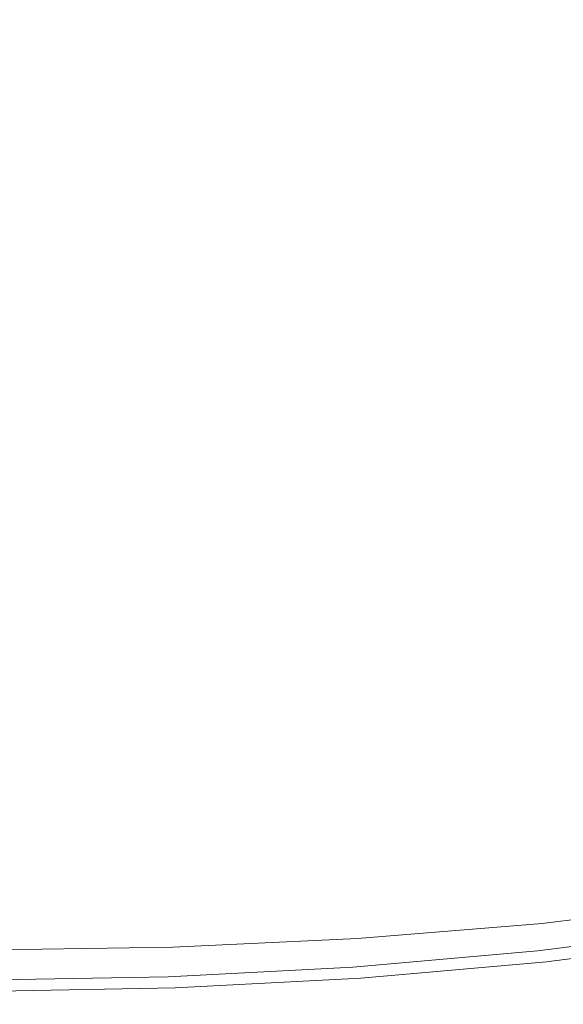
# Model space of a CAD drawing. Extents: x -185 to 185, y -555 to 0.
# Drawn here: x 1 to 21, y -555 to -519 of the extents above; entities that cross this region are included whole.
import ezdxf

# ---------------------------------------------------------------- set-up
doc = ezdxf.new("R2010")
doc.units = 0
doc.header["$LTSCALE"] = 500
doc.header["$MEASUREMENT"] = 0
doc.layers.add('CERAMIKA', color=254, linetype='Continuous')
doc.layers.add('DESKA', color=214, linetype='Continuous')

msp = doc.modelspace()

# ---------------------------------------------------------------- linework, layer by layer
at = {"layer": 'CERAMIKA', "lineweight": 0}
for points, invisible_edges in [([(21.039, -518.303, 361.684), (20.458, -514.98, 361.26), (15.322, -515.655, 361.26), (15.758, -518.994, 361.684)], 15), ([(15.758, -518.994, 361.684), (15.322, -515.655, 361.26), (10.187, -516.132, 361.26), (10.477, -519.482, 361.684)], 15), ([(10.477, -519.482, 361.684), (10.187, -516.132, 361.26), (5.052, -516.415, 361.26), (5.195, -519.771, 361.684)], 15), ([(5.195, -519.771, 361.684), (5.052, -516.415, 361.26), (-0.084, -516.507, 361.26), (-0.086, -519.866, 361.684)], 15), ([(25.582, -520.015, 214.877), (19.16, -520.81, 214.877), (19.02, -517.237, 204.51), (25.395, -516.448, 204.51)], 15), ([(19.16, -520.81, 214.877), (12.738, -521.377, 214.877), (12.644, -517.801, 204.51), (19.02, -517.237, 204.51)], 15), ([(21.71, -522.115, 362.102), (27.159, -521.197, 362.102), (26.32, -517.406, 361.684), (21.039, -518.303, 361.684)], 15), ([(12.738, -521.377, 214.877), (6.315, -521.718, 214.877), (6.269, -518.139, 204.51), (12.644, -517.801, 204.51)], 15), ([(6.315, -521.718, 214.877), (-0.107, -521.831, 214.877), (-0.107, -518.251, 204.51), (6.269, -518.139, 204.51)], 15), ([(21.71, -522.115, 362.102), (21.039, -518.303, 361.684), (15.758, -518.994, 361.684), (16.261, -522.822, 362.102)], 15), ([(16.261, -522.822, 362.102), (15.758, -518.994, 361.684), (10.477, -519.482, 361.684), (10.811, -523.323, 362.102)], 15), ([(10.811, -523.323, 362.102), (10.477, -519.482, 361.684), (5.195, -519.771, 361.684), (5.362, -523.62, 362.102)], 15), ([(5.362, -523.62, 362.102), (5.195, -519.771, 361.684), (-0.086, -519.866, 361.684), (-0.088, -523.718, 362.102)], 15), ([(25.582, -520.015, 214.877), (25.747, -523.227, 224.769), (19.283, -524.027, 224.769), (19.16, -520.81, 214.877)], 15), ([(19.16, -520.81, 214.877), (19.283, -524.027, 224.769), (12.82, -524.598, 224.769), (12.738, -521.377, 214.877)], 15), ([(12.738, -521.377, 214.877), (12.82, -524.598, 224.769), (6.357, -524.941, 224.769), (6.315, -521.718, 214.877)], 15), ([(6.315, -521.718, 214.877), (6.357, -524.941, 224.769), (-0.107, -525.055, 224.769), (-0.107, -521.831, 214.877)], 15), ([(22.44, -526.244, 362.488), (21.71, -522.115, 362.102), (16.261, -522.822, 362.102), (16.807, -526.97, 362.488)], 15), ([(16.807, -526.97, 362.488), (16.261, -522.822, 362.102), (10.811, -523.323, 362.102), (11.175, -527.484, 362.488)], 15), ([(25.747, -523.227, 224.769), (25.891, -526.09, 234.051), (19.392, -526.895, 234.051), (19.283, -524.027, 224.769)], 15), ([(5.542, -527.79, 362.488), (5.362, -523.62, 362.102), (-0.088, -523.718, 362.102), (-0.09, -527.891, 362.488)], 15), ([(11.175, -527.484, 362.488), (10.811, -523.323, 362.102), (5.362, -523.62, 362.102), (5.542, -527.79, 362.488)], 15), ([(19.283, -524.027, 224.769), (19.392, -526.895, 234.051), (12.892, -527.469, 234.051), (12.82, -524.598, 224.769)], 15), ([(12.82, -524.598, 224.769), (12.892, -527.469, 234.051), (6.393, -527.814, 234.051), (6.357, -524.941, 224.769)], 15), ([(6.357, -524.941, 224.769), (6.393, -527.814, 234.051), (-0.107, -527.928, 234.051), (-0.107, -525.055, 224.769)], 15), ([(25.891, -526.09, 234.051), (26.017, -528.613, 242.589), (19.486, -529.421, 242.589), (19.392, -526.895, 234.051)], 15), ([(23.198, -530.52, 362.816), (22.44, -526.244, 362.488), (16.807, -526.97, 362.488), (17.375, -531.265, 362.816)], 15), ([(19.392, -526.895, 234.051), (19.486, -529.421, 242.589), (12.955, -529.998, 242.589), (12.892, -527.469, 234.051)], 15), ([(17.375, -531.265, 362.816), (16.807, -526.97, 362.488), (11.175, -527.484, 362.488), (11.552, -531.793, 362.816)], 15), ([(11.552, -531.793, 362.816), (11.175, -527.484, 362.488), (5.542, -527.79, 362.488), (5.73, -532.108, 362.816)], 15), ([(12.892, -527.469, 234.051), (12.955, -529.998, 242.589), (6.424, -530.344, 242.589), (6.393, -527.814, 234.051)], 15), ([(6.393, -527.814, 234.051), (6.424, -530.344, 242.589), (-0.107, -530.46, 242.589), (-0.107, -527.928, 234.051)], 15), ([(5.73, -532.108, 362.816), (5.542, -527.79, 362.488), (-0.09, -527.891, 362.488), (-0.093, -532.212, 362.816)], 15), ([(26.017, -528.613, 242.589), (26.125, -530.801, 250.247), (19.567, -531.612, 250.247), (19.486, -529.421, 242.589)], 15), ([(19.486, -529.421, 242.589), (19.567, -531.612, 250.247), (13.009, -532.192, 250.247), (12.955, -529.998, 242.589)], 15), ([(12.955, -529.998, 242.589), (13.009, -532.192, 250.247), (6.451, -532.539, 250.247), (6.424, -530.344, 242.589)], 15), ([(6.424, -530.344, 242.589), (6.451, -532.539, 250.247), (-0.107, -532.655, 250.247), (-0.107, -530.46, 242.589)], 15), ([(23.198, -530.52, 362.816), (17.375, -531.265, 362.816), (17.941, -535.538, 363.06), (23.953, -534.774, 363.06)], 15), ([(26.217, -532.662, 256.893), (19.636, -533.476, 256.893), (19.567, -531.612, 250.247), (26.125, -530.801, 250.247)], 15), ([(17.375, -531.265, 362.816), (11.552, -531.793, 362.816), (11.929, -536.08, 363.06), (17.941, -535.538, 363.06)], 15), ([(19.636, -533.476, 256.893), (13.055, -534.058, 256.893), (13.009, -532.192, 250.247), (19.567, -531.612, 250.247)], 15), ([(11.552, -531.793, 362.816), (5.73, -532.108, 362.816), (5.917, -536.404, 363.06), (11.929, -536.08, 363.06)], 15), ([(5.73, -532.108, 362.816), (-0.093, -532.212, 362.816), (-0.095, -536.511, 363.06), (5.917, -536.404, 363.06)], 15), ([(13.055, -534.058, 256.893), (6.474, -534.406, 256.893), (6.451, -532.539, 250.247), (13.009, -532.192, 250.247)], 15), ([(6.474, -534.406, 256.893), (-0.107, -534.523, 256.893), (-0.107, -532.655, 250.247), (6.451, -532.539, 250.247)], 15), ([(26.295, -534.251, 262.714), (19.695, -535.067, 262.714), (19.636, -533.476, 256.893), (26.217, -532.662, 256.893)], 15), ([(19.695, -535.067, 262.714), (13.094, -535.651, 262.714), (13.055, -534.058, 256.893), (19.636, -533.476, 256.893)], 15), ([(13.094, -535.651, 262.714), (6.494, -536.001, 262.714), (6.474, -534.406, 256.893), (13.055, -534.058, 256.893)], 15), ([(6.494, -536.001, 262.714), (-0.107, -536.117, 262.714), (-0.107, -534.523, 256.893), (6.474, -534.406, 256.893)], 15), ([(26.363, -535.623, 267.901), (19.745, -536.442, 267.901), (19.695, -535.067, 262.714), (26.295, -534.251, 262.714)], 15), ([(23.953, -534.774, 363.06), (17.941, -535.538, 363.06), (18.482, -539.617, 363.194), (24.675, -538.835, 363.194)], 15), ([(19.745, -536.442, 267.901), (13.128, -537.027, 267.901), (13.094, -535.651, 262.714), (19.695, -535.067, 262.714)], 15), ([(17.941, -535.538, 363.06), (11.929, -536.08, 363.06), (12.289, -540.173, 363.194), (18.482, -539.617, 363.194)], 15), ([(13.128, -537.027, 267.901), (6.511, -537.378, 267.901), (6.494, -536.001, 262.714), (13.094, -535.651, 262.714)], 15), ([(26.422, -536.834, 272.641), (19.79, -537.655, 272.641), (19.745, -536.442, 267.901), (26.363, -535.623, 267.901)], 15), ([(6.511, -537.378, 267.901), (-0.107, -537.495, 267.901), (-0.107, -536.117, 262.714), (6.494, -536.001, 262.714)], 15), ([(11.929, -536.08, 363.06), (5.917, -536.404, 363.06), (6.095, -540.505, 363.194), (12.289, -540.173, 363.194)], 15), ([(5.917, -536.404, 363.06), (-0.095, -536.511, 363.06), (-0.098, -540.615, 363.194), (6.095, -540.505, 363.194)], 15), ([(19.79, -537.655, 272.641), (13.158, -538.241, 272.641), (13.128, -537.027, 267.901), (19.745, -536.442, 267.901)], 15), ([(13.158, -538.241, 272.641), (6.526, -538.593, 272.641), (6.511, -537.378, 267.901), (13.128, -537.027, 267.901)], 15), ([(26.422, -536.834, 272.641), (26.476, -537.94, 277.125), (19.83, -538.762, 277.125), (19.79, -537.655, 272.641)], 15), ([(6.526, -538.593, 272.641), (-0.107, -538.71, 272.641), (-0.107, -537.495, 267.901), (6.511, -537.378, 267.901)], 15), ([(19.79, -537.655, 272.641), (19.83, -538.762, 277.125), (13.185, -539.35, 277.125), (13.158, -538.241, 272.641)], 15), ([(26.476, -537.94, 277.125), (26.527, -538.995, 281.542), (19.869, -539.819, 281.542), (19.83, -538.762, 277.125)], 15), ([(13.158, -538.241, 272.641), (13.185, -539.35, 277.125), (6.539, -539.702, 277.125), (6.526, -538.593, 272.641)], 15), ([(6.526, -538.593, 272.641), (6.539, -539.702, 277.125), (-0.107, -539.819, 277.125), (-0.107, -538.71, 272.641)], 15), ([(19.83, -538.762, 277.125), (19.869, -539.819, 281.542), (13.21, -540.408, 281.542), (13.185, -539.35, 277.125)], 15), ([(24.675, -538.835, 363.194), (18.482, -539.617, 363.194), (18.975, -543.331, 363.192), (25.334, -542.533, 363.192)], 15), ([(26.527, -538.995, 281.542), (26.579, -540.055, 286.08), (19.908, -540.881, 286.08), (19.869, -539.819, 281.542)], 15), ([(13.185, -539.35, 277.125), (13.21, -540.408, 281.542), (6.552, -540.761, 281.542), (6.539, -539.702, 277.125)], 15), ([(6.539, -539.702, 277.125), (6.552, -540.761, 281.542), (-0.107, -540.878, 281.542), (-0.107, -539.819, 277.125)], 15), ([(18.482, -539.617, 363.194), (12.289, -540.173, 363.194), (12.617, -543.9, 363.192), (18.975, -543.331, 363.192)], 15), ([(19.869, -539.819, 281.542), (19.908, -540.881, 286.08), (13.236, -541.47, 286.08), (13.21, -540.408, 281.542)], 15), ([(12.289, -540.173, 363.194), (6.095, -540.505, 363.194), (6.258, -544.24, 363.192), (12.617, -543.9, 363.192)], 15), ([(26.579, -540.055, 286.08), (26.634, -541.175, 290.93), (19.948, -542.002, 290.93), (19.908, -540.881, 286.08)], 15), ([(6.095, -540.505, 363.194), (-0.098, -540.615, 363.194), (-0.1, -544.353, 363.192), (6.258, -544.24, 363.192)], 15), ([(13.21, -540.408, 281.542), (13.236, -541.47, 286.08), (6.565, -541.824, 286.08), (6.552, -540.761, 281.542)], 15), ([(6.552, -540.761, 281.542), (6.565, -541.824, 286.08), (-0.107, -541.942, 286.08), (-0.107, -540.878, 281.542)], 15), ([(19.908, -540.881, 286.08), (19.948, -542.002, 290.93), (13.263, -542.593, 290.93), (13.236, -541.47, 286.08)], 15), ([(26.694, -542.411, 296.28), (19.994, -543.24, 296.28), (19.948, -542.002, 290.93), (26.634, -541.175, 290.93)], 15), ([(13.236, -541.47, 286.08), (13.263, -542.593, 290.93), (6.578, -542.948, 290.93), (6.565, -541.824, 286.08)], 15), ([(6.565, -541.824, 286.08), (6.578, -542.948, 290.93), (-0.107, -543.066, 290.93), (-0.107, -541.942, 286.08)], 15), ([(19.994, -543.24, 296.28), (13.293, -543.832, 296.28), (13.263, -542.593, 290.93), (19.948, -542.002, 290.93)], 15), ([(26.757, -543.722, 301.984), (20.041, -544.553, 301.984), (19.994, -543.24, 296.28), (26.694, -542.411, 296.28)], 15), ([(13.293, -543.832, 296.28), (6.593, -544.187, 296.28), (6.578, -542.948, 290.93), (13.263, -542.593, 290.93)], 15), ([(25.334, -542.533, 363.192), (18.975, -543.331, 363.192), (19.397, -546.51, 363.028), (25.897, -545.698, 363.028)], 15), ([(6.593, -544.187, 296.28), (-0.107, -544.306, 296.28), (-0.107, -543.066, 290.93), (6.578, -542.948, 290.93)], 15), ([(18.975, -543.331, 363.192), (12.617, -543.9, 363.192), (12.897, -547.089, 363.028), (19.397, -546.51, 363.028)], 15), ([(20.041, -544.553, 301.984), (13.325, -545.147, 301.984), (13.293, -543.832, 296.28), (19.994, -543.24, 296.28)], 15), ([(12.617, -543.9, 363.192), (6.258, -544.24, 363.192), (6.398, -547.436, 363.028), (12.897, -547.089, 363.028)], 15), ([(13.325, -545.147, 301.984), (6.609, -545.503, 301.984), (6.593, -544.187, 296.28), (13.293, -543.832, 296.28)], 15), ([(26.823, -545.069, 307.899), (20.09, -545.902, 307.899), (20.041, -544.553, 301.984), (26.757, -543.722, 301.984)], 15), ([(6.609, -545.503, 301.984), (-0.107, -545.621, 301.984), (-0.107, -544.306, 296.28), (6.593, -544.187, 296.28)], 15), ([(6.258, -544.24, 363.192), (-0.1, -544.353, 363.192), (-0.102, -547.551, 363.028), (6.398, -547.436, 363.028)], 15), ([(20.09, -545.902, 307.899), (13.358, -546.497, 307.899), (13.325, -545.147, 301.984), (20.041, -544.553, 301.984)], 15), ([(13.358, -546.497, 307.899), (6.626, -546.854, 307.899), (6.609, -545.503, 301.984), (13.325, -545.147, 301.984)], 15), ([(26.888, -546.41, 313.878), (20.139, -547.246, 313.878), (20.09, -545.902, 307.899), (26.823, -545.069, 307.899)], 15), ([(6.626, -546.854, 307.899), (-0.107, -546.973, 307.899), (-0.107, -545.621, 301.984), (6.609, -545.503, 301.984)], 15), ([(26.336, -548.16, 362.676), (25.897, -545.698, 363.028), (19.397, -546.51, 363.028), (19.726, -548.983, 362.676)], 15), ([(20.139, -547.246, 313.878), (13.391, -547.842, 313.878), (13.358, -546.497, 307.899), (20.09, -545.902, 307.899)], 15), ([(26.888, -546.41, 313.878), (26.951, -547.708, 319.776), (20.187, -548.545, 319.776), (20.139, -547.246, 313.878)], 15), ([(6.642, -548.2, 313.878), (-0.107, -548.319, 313.878), (-0.107, -546.973, 307.899), (6.626, -546.854, 307.899)], 15), ([(13.391, -547.842, 313.878), (6.642, -548.2, 313.878), (6.626, -546.854, 307.899), (13.358, -546.497, 307.899)], 15), ([(19.726, -548.983, 362.676), (19.397, -546.51, 363.028), (12.897, -547.089, 363.028), (13.116, -549.57, 362.676)], 15), ([(13.116, -549.57, 362.676), (12.897, -547.089, 363.028), (6.398, -547.436, 363.028), (6.506, -549.922, 362.676)], 15), ([(6.506, -549.922, 362.676), (6.398, -547.436, 363.028), (-0.102, -547.551, 363.028), (-0.104, -550.039, 362.676)], 15), ([(20.139, -547.246, 313.878), (20.187, -548.545, 319.776), (13.422, -549.143, 319.776), (13.391, -547.842, 313.878)], 15), ([(13.391, -547.842, 313.878), (13.422, -549.143, 319.776), (6.658, -549.501, 319.776), (6.642, -548.2, 313.878)], 15), ([(26.951, -547.708, 319.776), (27.01, -548.92, 325.448), (20.231, -549.759, 325.448), (20.187, -548.545, 319.776)], 15), ([(6.642, -548.2, 313.878), (6.658, -549.501, 319.776), (-0.107, -549.621, 319.776), (-0.107, -548.319, 313.878)], 15), ([(26.664, -550.006, 362.148), (26.336, -548.16, 362.676), (19.726, -548.983, 362.676), (19.972, -550.837, 362.148)], 15), ([(20.187, -548.545, 319.776), (20.231, -549.759, 325.448), (13.452, -550.358, 325.448), (13.422, -549.143, 319.776)], 15), ([(19.972, -550.837, 362.148), (19.726, -548.983, 362.676), (13.116, -549.57, 362.676), (13.28, -551.431, 362.148)], 15), ([(27.01, -548.92, 325.448), (27.063, -550.008, 330.749), (20.27, -550.848, 330.749), (20.231, -549.759, 325.448)], 15), ([(13.422, -549.143, 319.776), (13.452, -550.358, 325.448), (6.673, -550.717, 325.448), (6.658, -549.501, 319.776)], 15), ([(6.658, -549.501, 319.776), (6.673, -550.717, 325.448), (-0.107, -550.837, 325.448), (-0.107, -549.621, 319.776)], 15), ([(13.28, -551.431, 362.148), (13.116, -549.57, 362.676), (6.506, -549.922, 362.676), (6.588, -551.786, 362.148)], 15), ([(6.588, -551.786, 362.148), (6.506, -549.922, 362.676), (-0.104, -550.039, 362.676), (-0.105, -551.905, 362.148)], 15), ([(20.231, -549.759, 325.448), (20.27, -550.848, 330.749), (13.478, -551.448, 330.749), (13.452, -550.358, 325.448)], 15), ([(26.899, -551.325, 361.454), (26.664, -550.006, 362.148), (19.972, -550.837, 362.148), (20.148, -552.162, 361.454)], 15), ([(27.063, -550.008, 330.749), (27.108, -550.93, 335.533), (20.304, -551.772, 335.533), (20.27, -550.848, 330.749)], 15), ([(13.452, -550.358, 325.448), (13.478, -551.448, 330.749), (6.686, -551.808, 330.749), (6.673, -550.717, 325.448)], 15), ([(6.673, -550.717, 325.448), (6.686, -551.808, 330.749), (-0.107, -551.928, 330.749), (-0.107, -550.837, 325.448)], 15), ([(20.148, -552.162, 361.454), (19.972, -550.837, 362.148), (13.28, -551.431, 362.148), (13.397, -552.76, 361.454)], 15), ([(20.27, -550.848, 330.749), (20.304, -551.772, 335.533), (13.501, -552.373, 335.533), (13.478, -551.448, 330.749)], 15), ([(27.143, -551.648, 339.655), (20.33, -552.491, 339.655), (20.304, -551.772, 335.533), (27.108, -550.93, 335.533)], 15), ([(13.397, -552.76, 361.454), (13.28, -551.431, 362.148), (6.588, -551.786, 362.148), (6.646, -553.118, 361.454)], 15), ([(13.478, -551.448, 330.749), (13.501, -552.373, 335.533), (6.697, -552.734, 335.533), (6.686, -551.808, 330.749)], 15), ([(27.056, -552.204, 360.605), (26.899, -551.325, 361.454), (20.148, -552.162, 361.454), (20.265, -553.045, 360.605)], 7), ([(6.686, -551.808, 330.749), (6.697, -552.734, 335.533), (-0.107, -552.854, 335.533), (-0.107, -551.928, 330.749)], 15), ([(6.646, -553.118, 361.454), (6.588, -551.786, 362.148), (-0.105, -551.905, 362.148), (-0.106, -553.237, 361.454)], 15), ([(20.33, -552.491, 339.655), (13.518, -553.093, 339.655), (13.501, -552.373, 335.533), (20.304, -551.772, 335.533)], 15), ([(27.169, -552.186, 343.186), (20.35, -553.03, 343.186), (20.33, -552.491, 339.655), (27.143, -551.648, 339.655)], 15), ([(20.265, -553.045, 360.605), (20.148, -552.162, 361.454), (13.397, -552.76, 361.454), (13.475, -553.646, 360.605)], 7), ([(27.056, -552.204, 360.605), (20.265, -553.045, 360.605), (20.336, -553.575, 359.612), (27.15, -552.731, 359.612)], 15), ([(27.187, -552.57, 346.195), (20.364, -553.415, 346.195), (20.35, -553.03, 343.186), (27.169, -552.186, 343.186)], 15), ([(13.518, -553.093, 339.655), (6.706, -553.454, 339.655), (6.697, -552.734, 335.533), (13.501, -552.373, 335.533)], 15), ([(20.35, -553.03, 343.186), (13.531, -553.632, 343.186), (13.518, -553.093, 339.655), (20.33, -552.491, 339.655)], 15), ([(27.2, -552.827, 348.754), (20.373, -553.671, 348.754), (20.364, -553.415, 346.195), (27.187, -552.57, 346.195)], 15), ([(6.706, -553.454, 339.655), (-0.107, -553.574, 339.655), (-0.107, -552.854, 335.533), (6.697, -552.734, 335.533)], 15), ([(13.475, -553.646, 360.605), (13.397, -552.76, 361.454), (6.646, -553.118, 361.454), (6.684, -554.006, 360.605)], 7), ([(27.15, -552.731, 359.612), (20.336, -553.575, 359.612), (20.371, -553.84, 358.487), (27.197, -552.995, 358.487)], 15), ([(27.197, -552.995, 358.487), (20.371, -553.84, 358.487), (20.383, -553.928, 357.24), (27.212, -553.083, 357.24)], 15), ([(27.2, -552.827, 348.754), (27.207, -552.98, 350.931), (20.379, -553.825, 350.931), (20.373, -553.671, 348.754)], 15), ([(27.207, -552.98, 350.931), (27.211, -553.057, 352.798), (20.382, -553.902, 352.798), (20.379, -553.825, 350.931)], 15), ([(6.684, -554.006, 360.605), (6.646, -553.118, 361.454), (-0.106, -553.237, 361.454), (-0.106, -554.126, 360.605)], 7), ([(13.531, -553.632, 343.186), (6.712, -553.994, 343.186), (6.706, -553.454, 339.655), (13.518, -553.093, 339.655)], 15), ([(20.265, -553.045, 360.605), (13.475, -553.646, 360.605), (13.522, -554.177, 359.612), (20.336, -553.575, 359.612)], 15), ([(20.364, -553.415, 346.195), (13.54, -554.018, 346.195), (13.531, -553.632, 343.186), (20.35, -553.03, 343.186)], 15), ([(27.211, -553.057, 352.798), (27.212, -553.083, 354.425), (20.383, -553.928, 354.425), (20.382, -553.902, 352.798)], 15), ([(27.212, -553.083, 357.24), (20.383, -553.928, 357.24), (20.383, -553.928, 355.882), (27.212, -553.083, 355.882)], 15), ([(27.212, -553.083, 354.425), (27.212, -553.083, 355.882), (20.383, -553.928, 355.882), (20.383, -553.928, 354.425)], 15), ([(6.712, -553.994, 343.186), (-0.107, -554.114, 343.186), (-0.107, -553.574, 339.655), (6.706, -553.454, 339.655)], 15), ([(13.475, -553.646, 360.605), (6.684, -554.006, 360.605), (6.708, -554.538, 359.612), (13.522, -554.177, 359.612)], 15), ([(13.54, -554.018, 346.195), (6.717, -554.379, 346.195), (6.712, -553.994, 343.186), (13.531, -553.632, 343.186)], 15), ([(20.336, -553.575, 359.612), (13.522, -554.177, 359.612), (13.545, -554.443, 358.487), (20.371, -553.84, 358.487)], 15), ([(20.373, -553.671, 348.754), (13.547, -554.275, 348.754), (13.54, -554.018, 346.195), (20.364, -553.415, 346.195)], 15), ([(20.373, -553.671, 348.754), (20.379, -553.825, 350.931), (13.55, -554.429, 350.931), (13.547, -554.275, 348.754)], 15), ([(6.717, -554.379, 346.195), (-0.107, -554.5, 346.195), (-0.107, -554.114, 343.186), (6.712, -553.994, 343.186)], 15), ([(6.684, -554.006, 360.605), (-0.106, -554.126, 360.605), (-0.106, -554.659, 359.612), (6.708, -554.538, 359.612)], 15), ([(13.547, -554.275, 348.754), (6.72, -554.637, 348.754), (6.717, -554.379, 346.195), (13.54, -554.018, 346.195)], 15), ([(20.371, -553.84, 358.487), (13.545, -554.443, 358.487), (13.553, -554.532, 357.24), (20.383, -553.928, 357.24)], 15), ([(20.379, -553.825, 350.931), (20.382, -553.902, 352.798), (13.552, -554.506, 352.798), (13.55, -554.429, 350.931)], 15), ([(20.382, -553.902, 352.798), (20.383, -553.928, 354.425), (13.553, -554.532, 354.425), (13.552, -554.506, 352.798)], 15), ([(20.383, -553.928, 357.24), (13.553, -554.532, 357.24), (13.553, -554.532, 355.882), (20.383, -553.928, 355.882)], 15), ([(20.383, -553.928, 354.425), (20.383, -553.928, 355.882), (13.553, -554.532, 355.882), (13.553, -554.532, 354.425)], 15), ([(6.72, -554.637, 348.754), (-0.107, -554.757, 348.754), (-0.107, -554.5, 346.195), (6.717, -554.379, 346.195)], 15), ([(13.522, -554.177, 359.612), (6.708, -554.538, 359.612), (6.719, -554.805, 358.487), (13.545, -554.443, 358.487)], 15), ([(13.545, -554.443, 358.487), (6.719, -554.805, 358.487), (6.723, -554.894, 357.24), (13.553, -554.532, 357.24)], 15), ([(13.547, -554.275, 348.754), (13.55, -554.429, 350.931), (6.722, -554.791, 350.931), (6.72, -554.637, 348.754)], 15), ([(13.55, -554.429, 350.931), (13.552, -554.506, 352.798), (6.723, -554.868, 352.798), (6.722, -554.791, 350.931)], 15), ([(6.708, -554.538, 359.612), (-0.106, -554.659, 359.612), (-0.107, -554.925, 358.487), (6.719, -554.805, 358.487)], 15), ([(6.72, -554.637, 348.754), (6.722, -554.791, 350.931), (-0.107, -554.911, 350.931), (-0.107, -554.757, 348.754)], 15), ([(6.722, -554.791, 350.931), (6.723, -554.868, 352.798), (-0.107, -554.989, 352.798), (-0.107, -554.911, 350.931)], 15), ([(6.719, -554.805, 358.487), (-0.107, -554.925, 358.487), (-0.107, -555.014, 357.24), (6.723, -554.894, 357.24)], 15), ([(13.552, -554.506, 352.798), (13.553, -554.532, 354.425), (6.723, -554.894, 354.425), (6.723, -554.868, 352.798)], 15), ([(13.553, -554.532, 357.24), (6.723, -554.894, 357.24), (6.723, -554.894, 355.882), (13.553, -554.532, 355.882)], 15), ([(13.553, -554.532, 354.425), (13.553, -554.532, 355.882), (6.723, -554.894, 355.882), (6.723, -554.894, 354.425)], 15), ([(6.723, -554.868, 352.798), (6.723, -554.894, 354.425), (-0.107, -555.014, 354.425), (-0.107, -554.989, 352.798)], 15), ([(6.723, -554.894, 357.24), (-0.107, -555.014, 357.24), (-0.107, -555.014, 355.882), (6.723, -554.894, 355.882)], 15), ([(6.723, -554.894, 354.425), (6.723, -554.894, 355.882), (-0.107, -555.014, 355.882), (-0.107, -555.014, 354.425)], 15)]:
    msp.add_3dface(points, dxfattribs=dict(at, invisible_edges=invisible_edges))
at = {"layer": 'DESKA', "lineweight": 0}
for points, invisible_edges in [([(4.336, -509.53, 362.619), (5.116, -522.995, 362.684), (-0.981, -522.674, 362.684), (-1.447, -509.02, 362.619)], 15), ([(10.107, -510.453, 362.619), (11.205, -523.533, 362.684), (5.116, -522.995, 362.684), (4.336, -509.53, 362.619)], 15), ([(15.811, -511.182, 362.619), (17.247, -523.862, 362.684), (11.205, -523.533, 362.684), (10.107, -510.453, 362.619)], 15), ([(21.394, -511.11, 362.619), (23.204, -523.557, 362.684), (17.247, -523.862, 362.684), (15.811, -511.182, 362.619)], 15), ([(5.877, -529.685, 407.073), (5.346, -517.321, 407.198), (-0.748, -516.923, 407.198), (-0.463, -529.46, 407.073)], 15), ([(12.208, -530.025, 407.073), (11.429, -518.012, 407.198), (5.346, -517.321, 407.198), (5.877, -529.685, 407.073)], 15), ([(18.508, -530.146, 407.073), (17.464, -518.495, 407.198), (11.429, -518.012, 407.198), (12.208, -530.025, 407.073)], 15), ([(24.754, -529.712, 407.073), (23.418, -518.267, 407.198), (17.464, -518.495, 407.198), (18.508, -530.146, 407.073)], 15), ([(5.723, -533.467, 362.767), (-0.618, -533.294, 362.767), (-0.981, -522.674, 362.684), (5.116, -522.995, 362.684)], 15), ([(12.059, -533.705, 362.767), (5.723, -533.467, 362.767), (5.116, -522.995, 362.684), (11.205, -523.533, 362.684)], 15), ([(18.363, -533.724, 362.767), (12.059, -533.705, 362.767), (11.205, -523.533, 362.684), (17.247, -523.862, 362.684)], 15), ([(24.611, -533.239, 362.767), (18.363, -533.724, 362.767), (17.247, -523.862, 362.684), (23.204, -523.557, 362.684)], 15), ([(6.274, -538.958, 406.917), (5.877, -529.685, 407.073), (-0.463, -529.46, 407.073), (-0.249, -538.863, 406.917)], 15), ([(12.792, -539.035, 406.917), (12.208, -530.025, 407.073), (5.877, -529.685, 407.073), (6.274, -538.958, 406.917)], 15), ([(25.756, -538.296, 406.917), (24.754, -529.712, 407.073), (18.508, -530.146, 407.073), (19.291, -538.884, 406.917)], 15), ([(19.291, -538.884, 406.917), (18.508, -530.146, 407.073), (12.208, -530.025, 407.073), (12.792, -539.035, 406.917)], 15), ([(6.178, -541.322, 362.935), (-0.346, -541.259, 362.935), (-0.618, -533.294, 362.767), (5.723, -533.467, 362.767)], 15), ([(25.667, -540.5, 362.935), (19.201, -541.12, 362.935), (18.363, -533.724, 362.767), (24.611, -533.239, 362.767)], 15), ([(12.699, -541.335, 362.935), (6.178, -541.322, 362.935), (5.723, -533.467, 362.767), (12.059, -533.705, 362.767)], 15), ([(19.201, -541.12, 362.935), (12.699, -541.335, 362.935), (12.059, -533.705, 362.767), (18.363, -533.724, 362.767)], 15), ([(26.472, -544.427, 406.723), (25.756, -538.296, 406.917), (19.291, -538.884, 406.917), (19.85, -545.125, 406.723)], 15), ([(6.558, -545.582, 406.723), (6.274, -538.958, 406.917), (-0.249, -538.863, 406.917), (-0.097, -545.579, 406.723)], 15), ([(13.21, -545.47, 406.723), (12.792, -539.035, 406.917), (6.274, -538.958, 406.917), (6.558, -545.582, 406.723)], 15), ([(19.85, -545.125, 406.723), (19.291, -538.884, 406.917), (12.792, -539.035, 406.917), (13.21, -545.47, 406.723)], 15), ([(26.421, -545.687, 363.254), (19.799, -546.403, 363.254), (19.201, -541.12, 362.935), (25.667, -540.5, 362.935)], 15), ([(6.503, -546.932, 363.254), (-0.152, -546.948, 363.254), (-0.346, -541.259, 362.935), (6.178, -541.322, 362.935)], 15), ([(13.157, -546.785, 363.254), (6.503, -546.932, 363.254), (6.178, -541.322, 362.935), (12.699, -541.335, 362.935)], 15), ([(19.799, -546.403, 363.254), (13.157, -546.785, 363.254), (12.699, -541.335, 362.935), (19.201, -541.12, 362.935)], 15), ([(26.949, -548.515, 406.49), (26.472, -544.427, 406.723), (19.85, -545.125, 406.723), (20.223, -549.286, 406.49)], 15), ([(20.223, -549.286, 406.49), (19.85, -545.125, 406.723), (13.21, -545.47, 406.723), (13.488, -549.761, 406.49)], 15), ([(6.747, -549.997, 406.49), (6.558, -545.582, 406.723), (-0.097, -545.579, 406.723), (0.005, -550.056, 406.49)], 15), ([(13.488, -549.761, 406.49), (13.21, -545.47, 406.723), (6.558, -545.582, 406.723), (6.747, -549.997, 406.49)], 15), ([(26.923, -549.144, 363.79), (20.198, -549.925, 363.79), (19.799, -546.403, 363.254), (26.421, -545.687, 363.254)], 15), ([(20.198, -549.925, 363.79), (13.461, -550.418, 363.79), (13.157, -546.785, 363.254), (19.799, -546.403, 363.254)], 15), ([(13.461, -550.418, 363.79), (6.72, -550.673, 363.79), (6.503, -546.932, 363.254), (13.157, -546.785, 363.254)], 15), ([(6.72, -550.673, 363.79), (-0.023, -550.741, 363.79), (-0.152, -546.948, 363.254), (6.503, -546.932, 363.254)], 15), ([(26.949, -548.515, 406.49), (20.223, -549.286, 406.49), (20.447, -551.783, 406.211), (27.235, -550.967, 406.211)], 15), ([(20.223, -549.286, 406.49), (13.488, -549.761, 406.49), (13.655, -552.335, 406.211), (20.447, -551.783, 406.211)], 15), ([(26.923, -549.144, 363.79), (27.225, -551.219, 364.61), (20.437, -552.038, 364.61), (20.198, -549.925, 363.79)], 13), ([(6.747, -549.997, 406.49), (0.005, -550.056, 406.49), (0.066, -552.743, 406.211), (6.861, -552.647, 406.211)], 15), ([(13.488, -549.761, 406.49), (6.747, -549.997, 406.49), (6.861, -552.647, 406.211), (13.655, -552.335, 406.211)], 15), ([(20.198, -549.925, 363.79), (20.437, -552.038, 364.61), (13.644, -552.598, 364.61), (13.461, -550.418, 363.79)], 13), ([(13.461, -550.418, 363.79), (13.644, -552.598, 364.61), (6.85, -552.917, 364.61), (6.72, -550.673, 363.79)], 13), ([(6.72, -550.673, 363.79), (6.85, -552.917, 364.61), (0.055, -553.016, 364.61), (-0.023, -550.741, 363.79)], 13), ([(27.235, -550.967, 406.211), (20.447, -551.783, 406.211), (20.559, -553.031, 405.884), (27.378, -552.193, 405.884)], 15), ([(27.225, -551.219, 364.61), (27.376, -552.256, 365.78), (20.556, -553.095, 365.78), (20.437, -552.038, 364.61)], 15), ([(20.447, -551.783, 406.211), (13.655, -552.335, 406.211), (13.739, -553.622, 405.884), (20.559, -553.031, 405.884)], 15), ([(20.437, -552.038, 364.61), (20.556, -553.095, 365.78), (13.736, -553.688, 365.78), (13.644, -552.598, 364.61)], 15), ([(27.376, -552.256, 365.78), (27.426, -552.602, 367.366), (20.596, -553.447, 367.366), (20.556, -553.095, 365.78)], 15), ([(27.378, -552.193, 405.884), (20.559, -553.031, 405.884), (20.596, -553.447, 405.503), (27.426, -552.602, 405.503)], 11), ([(6.861, -552.647, 406.211), (0.066, -552.743, 406.211), (0.097, -554.086, 405.884), (6.918, -553.971, 405.884)], 15), ([(13.644, -552.598, 364.61), (13.736, -553.688, 365.78), (6.915, -554.039, 365.78), (6.85, -552.917, 364.61)], 15), ([(13.655, -552.335, 406.211), (6.861, -552.647, 406.211), (6.918, -553.971, 405.884), (13.739, -553.622, 405.884)], 15), ([(27.426, -552.602, 405.503), (20.596, -553.447, 405.503), (20.596, -553.447, 405.064), (27.426, -552.602, 405.064)], 15), ([(27.426, -552.602, 402.173), (20.596, -553.447, 402.173), (20.596, -553.447, 400.905), (27.426, -552.602, 400.905)], 15), ([(27.426, -552.602, 400.905), (20.596, -553.447, 400.905), (20.596, -553.447, 399.316), (27.426, -552.602, 399.316)], 15), ([(27.426, -552.602, 399.316), (20.596, -553.447, 399.316), (20.596, -553.447, 397.353), (27.426, -552.602, 397.353)], 15), ([(27.426, -552.602, 397.353), (20.596, -553.447, 397.353), (20.596, -553.447, 394.964), (27.426, -552.602, 394.964)], 15), ([(27.426, -552.602, 402.173), (27.426, -552.602, 403.17), (20.596, -553.447, 403.17), (20.596, -553.447, 402.173)], 15), ([(27.426, -552.602, 403.17), (27.426, -552.602, 403.95), (20.596, -553.447, 403.95), (20.596, -553.447, 403.17)], 15), ([(27.426, -552.602, 403.95), (27.426, -552.602, 404.564), (20.596, -553.447, 404.564), (20.596, -553.447, 403.95)], 15), ([(27.426, -552.602, 404.564), (27.426, -552.602, 405.064), (20.596, -553.447, 405.064), (20.596, -553.447, 404.564)], 15), ([(27.426, -552.602, 367.366), (27.426, -552.602, 369.435), (20.596, -553.447, 369.435), (20.596, -553.447, 367.366)], 15), ([(27.426, -552.602, 381.915), (20.596, -553.447, 381.915), (20.596, -553.447, 378.421), (27.426, -552.602, 378.421)], 15), ([(27.426, -552.602, 378.421), (20.596, -553.447, 378.421), (20.596, -553.447, 375.091), (27.426, -552.602, 375.091)], 15), ([(27.426, -552.602, 375.091), (20.596, -553.447, 375.091), (20.596, -553.447, 372.053), (27.426, -552.602, 372.053)], 15), ([(27.426, -552.602, 372.053), (20.596, -553.447, 372.053), (20.596, -553.447, 369.435), (27.426, -552.602, 369.435)], 15), ([(27.426, -552.602, 381.915), (27.426, -552.602, 385.445), (20.596, -553.447, 385.445), (20.596, -553.447, 381.915)], 15), ([(27.426, -552.602, 385.445), (27.426, -552.602, 388.882), (20.596, -553.447, 388.882), (20.596, -553.447, 385.445)], 15), ([(27.426, -552.602, 388.882), (27.426, -552.602, 392.098), (20.596, -553.447, 392.098), (20.596, -553.447, 388.882)], 15), ([(27.426, -552.602, 392.098), (27.426, -552.602, 394.964), (20.596, -553.447, 394.964), (20.596, -553.447, 392.098)], 15), ([(6.85, -552.917, 364.61), (6.915, -554.039, 365.78), (0.094, -554.154, 365.78), (0.055, -553.016, 364.61)], 15), ([(20.556, -553.095, 365.78), (20.596, -553.447, 367.366), (13.767, -554.051, 367.366), (13.736, -553.688, 365.78)], 15), ([(20.559, -553.031, 405.884), (13.739, -553.622, 405.884), (13.767, -554.051, 405.503), (20.596, -553.447, 405.503)], 11), ([(13.736, -553.688, 365.78), (13.767, -554.051, 367.366), (6.937, -554.413, 367.366), (6.915, -554.039, 365.78)], 15), ([(13.739, -553.622, 405.884), (6.918, -553.971, 405.884), (6.937, -554.413, 405.503), (13.767, -554.051, 405.503)], 11), ([(20.596, -553.447, 405.503), (13.767, -554.051, 405.503), (13.767, -554.051, 405.064), (20.596, -553.447, 405.064)], 15), ([(20.596, -553.447, 402.173), (13.767, -554.051, 402.173), (13.767, -554.051, 400.905), (20.596, -553.447, 400.905)], 15), ([(20.596, -553.447, 400.905), (13.767, -554.051, 400.905), (13.767, -554.051, 399.316), (20.596, -553.447, 399.316)], 15), ([(20.596, -553.447, 399.316), (13.767, -554.051, 399.316), (13.767, -554.051, 397.353), (20.596, -553.447, 397.353)], 15), ([(20.596, -553.447, 397.353), (13.767, -554.051, 397.353), (13.767, -554.051, 394.964), (20.596, -553.447, 394.964)], 15), ([(20.596, -553.447, 402.173), (20.596, -553.447, 403.17), (13.767, -554.051, 403.17), (13.767, -554.051, 402.173)], 15), ([(20.596, -553.447, 403.17), (20.596, -553.447, 403.95), (13.767, -554.051, 403.95), (13.767, -554.051, 403.17)], 15), ([(20.596, -553.447, 403.95), (20.596, -553.447, 404.564), (13.767, -554.051, 404.564), (13.767, -554.051, 403.95)], 15), ([(20.596, -553.447, 404.564), (20.596, -553.447, 405.064), (13.767, -554.051, 405.064), (13.767, -554.051, 404.564)], 15), ([(20.596, -553.447, 367.366), (20.596, -553.447, 369.435), (13.767, -554.051, 369.435), (13.767, -554.051, 367.366)], 15), ([(20.596, -553.447, 381.915), (13.767, -554.051, 381.915), (13.767, -554.051, 378.421), (20.596, -553.447, 378.421)], 15), ([(20.596, -553.447, 378.421), (13.767, -554.051, 378.421), (13.767, -554.051, 375.091), (20.596, -553.447, 375.091)], 15), ([(20.596, -553.447, 375.091), (13.767, -554.051, 375.091), (13.767, -554.051, 372.053), (20.596, -553.447, 372.053)], 15), ([(20.596, -553.447, 372.053), (13.767, -554.051, 372.053), (13.767, -554.051, 369.435), (20.596, -553.447, 369.435)], 15), ([(20.596, -553.447, 381.915), (20.596, -553.447, 385.445), (13.767, -554.051, 385.445), (13.767, -554.051, 381.915)], 15), ([(20.596, -553.447, 385.445), (20.596, -553.447, 388.882), (13.767, -554.051, 388.882), (13.767, -554.051, 385.445)], 15), ([(20.596, -553.447, 388.882), (20.596, -553.447, 392.098), (13.767, -554.051, 392.098), (13.767, -554.051, 388.882)], 15), ([(20.596, -553.447, 392.098), (20.596, -553.447, 394.964), (13.767, -554.051, 394.964), (13.767, -554.051, 392.098)], 15), ([(6.915, -554.039, 365.78), (6.937, -554.413, 367.366), (0.107, -554.534, 367.366), (0.094, -554.154, 365.78)], 15), ([(6.918, -553.971, 405.884), (0.097, -554.086, 405.884), (0.107, -554.534, 405.503), (6.937, -554.413, 405.503)], 11), ([(13.767, -554.051, 405.503), (6.937, -554.413, 405.503), (6.937, -554.413, 405.064), (13.767, -554.051, 405.064)], 15), ([(13.767, -554.051, 402.173), (6.937, -554.413, 402.173), (6.937, -554.413, 400.905), (13.767, -554.051, 400.905)], 15), ([(13.767, -554.051, 400.905), (6.937, -554.413, 400.905), (6.937, -554.413, 399.316), (13.767, -554.051, 399.316)], 15), ([(13.767, -554.051, 399.316), (6.937, -554.413, 399.316), (6.937, -554.413, 397.353), (13.767, -554.051, 397.353)], 15), ([(13.767, -554.051, 397.353), (6.937, -554.413, 397.353), (6.937, -554.413, 394.964), (13.767, -554.051, 394.964)], 15), ([(13.767, -554.051, 402.173), (13.767, -554.051, 403.17), (6.937, -554.413, 403.17), (6.937, -554.413, 402.173)], 15), ([(13.767, -554.051, 403.17), (13.767, -554.051, 403.95), (6.937, -554.413, 403.95), (6.937, -554.413, 403.17)], 15), ([(13.767, -554.051, 403.95), (13.767, -554.051, 404.564), (6.937, -554.413, 404.564), (6.937, -554.413, 403.95)], 15), ([(13.767, -554.051, 404.564), (13.767, -554.051, 405.064), (6.937, -554.413, 405.064), (6.937, -554.413, 404.564)], 15), ([(13.767, -554.051, 367.366), (13.767, -554.051, 369.435), (6.937, -554.413, 369.435), (6.937, -554.413, 367.366)], 15), ([(13.767, -554.051, 381.915), (6.937, -554.413, 381.915), (6.937, -554.413, 378.421), (13.767, -554.051, 378.421)], 15), ([(13.767, -554.051, 378.421), (6.937, -554.413, 378.421), (6.937, -554.413, 375.091), (13.767, -554.051, 375.091)], 15), ([(13.767, -554.051, 375.091), (6.937, -554.413, 375.091), (6.937, -554.413, 372.053), (13.767, -554.051, 372.053)], 15), ([(13.767, -554.051, 372.053), (6.937, -554.413, 372.053), (6.937, -554.413, 369.435), (13.767, -554.051, 369.435)], 15), ([(13.767, -554.051, 381.915), (13.767, -554.051, 385.445), (6.937, -554.413, 385.445), (6.937, -554.413, 381.915)], 15), ([(13.767, -554.051, 385.445), (13.767, -554.051, 388.882), (6.937, -554.413, 388.882), (6.937, -554.413, 385.445)], 15), ([(13.767, -554.051, 388.882), (13.767, -554.051, 392.098), (6.937, -554.413, 392.098), (6.937, -554.413, 388.882)], 15), ([(13.767, -554.051, 392.098), (13.767, -554.051, 394.964), (6.937, -554.413, 394.964), (6.937, -554.413, 392.098)], 15), ([(6.937, -554.413, 405.503), (0.107, -554.534, 405.503), (0.107, -554.534, 405.064), (6.937, -554.413, 405.064)], 15), ([(6.937, -554.413, 402.173), (0.107, -554.534, 402.173), (0.107, -554.534, 400.905), (6.937, -554.413, 400.905)], 15), ([(6.937, -554.413, 400.905), (0.107, -554.534, 400.905), (0.107, -554.534, 399.316), (6.937, -554.413, 399.316)], 15), ([(6.937, -554.413, 399.316), (0.107, -554.534, 399.316), (0.107, -554.534, 397.353), (6.937, -554.413, 397.353)], 15), ([(6.937, -554.413, 397.353), (0.107, -554.534, 397.353), (0.107, -554.534, 394.964), (6.937, -554.413, 394.964)], 15), ([(6.937, -554.413, 402.173), (6.937, -554.413, 403.17), (0.107, -554.534, 403.17), (0.107, -554.534, 402.173)], 15), ([(6.937, -554.413, 403.17), (6.937, -554.413, 403.95), (0.107, -554.534, 403.95), (0.107, -554.534, 403.17)], 15), ([(6.937, -554.413, 403.95), (6.937, -554.413, 404.564), (0.107, -554.534, 404.564), (0.107, -554.534, 403.95)], 15), ([(6.937, -554.413, 404.564), (6.937, -554.413, 405.064), (0.107, -554.534, 405.064), (0.107, -554.534, 404.564)], 15), ([(6.937, -554.413, 367.366), (6.937, -554.413, 369.435), (0.107, -554.534, 369.435), (0.107, -554.534, 367.366)], 15), ([(6.937, -554.413, 381.915), (0.107, -554.534, 381.915), (0.107, -554.534, 378.421), (6.937, -554.413, 378.421)], 15), ([(6.937, -554.413, 378.421), (0.107, -554.534, 378.421), (0.107, -554.534, 375.091), (6.937, -554.413, 375.091)], 15), ([(6.937, -554.413, 375.091), (0.107, -554.534, 375.091), (0.107, -554.534, 372.053), (6.937, -554.413, 372.053)], 15), ([(6.937, -554.413, 372.053), (0.107, -554.534, 372.053), (0.107, -554.534, 369.435), (6.937, -554.413, 369.435)], 15), ([(6.937, -554.413, 381.915), (6.937, -554.413, 385.445), (0.107, -554.534, 385.445), (0.107, -554.534, 381.915)], 15), ([(6.937, -554.413, 385.445), (6.937, -554.413, 388.882), (0.107, -554.534, 388.882), (0.107, -554.534, 385.445)], 15), ([(6.937, -554.413, 388.882), (6.937, -554.413, 392.098), (0.107, -554.534, 392.098), (0.107, -554.534, 388.882)], 15), ([(6.937, -554.413, 392.098), (6.937, -554.413, 394.964), (0.107, -554.534, 394.964), (0.107, -554.534, 392.098)], 15)]:
    msp.add_3dface(points, dxfattribs=dict(at, invisible_edges=invisible_edges))

doc.saveas('drawing.dxf')
